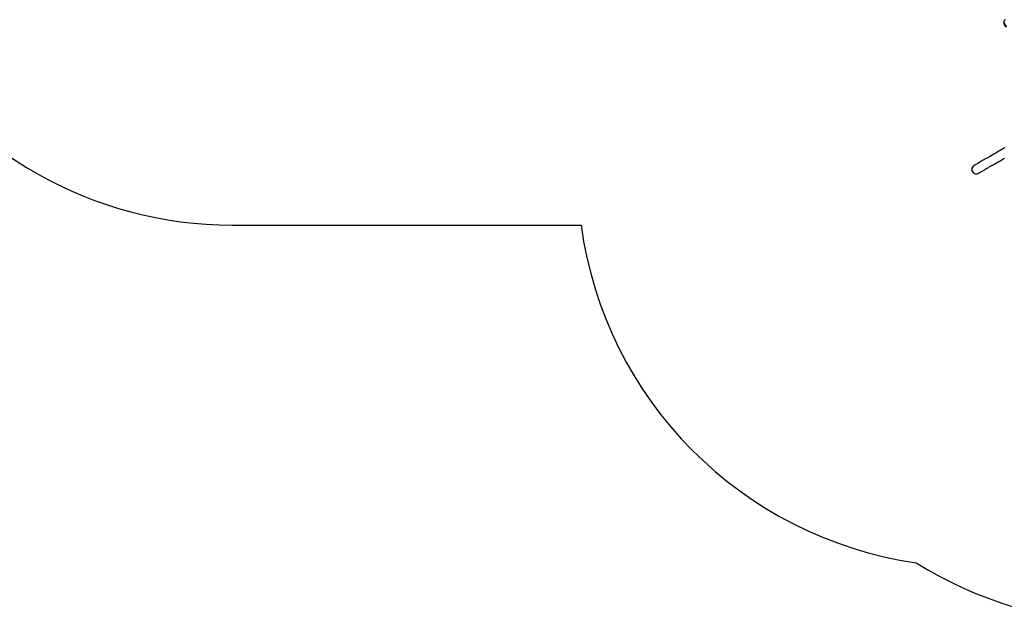
# Model space of a CAD drawing. Units: millimetres. Extents: x 780 to 12334, y 389 to 16512.
# Drawn here: x 4724 to 8464, y 389 to 2681 of the extents above; entities that cross this region are included whole.
import ezdxf

# ---------------------------------------------------------------- set-up
doc = ezdxf.new("R2010")
doc.units = ezdxf.units.MM
doc.header["$LTSCALE"] = 100

msp = doc.modelspace()

# ---------------------------------------------------------------- linework, layer by layer
at = {"color": 7, "linetype": 'Continuous', "lineweight": 25}
msp.add_line((5530.7, 1900.9), (6856.1, 1900.9), dxfattribs=at)
at = {"color": 7, "linetype": 'Continuous', "lineweight": 25, "flags": 128}
for points in [[(8471.8, 2653.8), (8471.8, 2653.9), (8471.6, 2654.3), (8471.2, 2654.9), (8470.7, 2655.8), (8470, 2657), (8469.2, 2658.4), (8468.3, 2659.9), (8467.4, 2661.5), (8466.4, 2663.2), (8465.5, 2664.9), (8464.5, 2666.5), (8463.7, 2667.9), (8462.9, 2669.3), (8462.3, 2670.3), (8461.8, 2671.2), (8461.5, 2671.7), (8461.3, 2672), (8461.3, 2672)], [(8471.8, 2653.8), (8471.8, 2653.9), (8471.5, 2654.4), (8471.1, 2655.1), (8470.6, 2656), (8469.9, 2657.3), (8469, 2658.7), (8468.1, 2660.2), (8467.2, 2661.9), (8466.2, 2663.5), (8465.3, 2665.2), (8464.4, 2666.8), (8463.5, 2668.2), (8462.8, 2669.5), (8462.2, 2670.5), (8461.7, 2671.3), (8461.4, 2671.8), (8461.3, 2672), (8461.3, 2672)], [(8465.8, 2194.6), (8460, 2191.2), (8454.1, 2187.8), (8448.3, 2184.5), (8442.5, 2181.1), (8436.8, 2177.8), (8431.1, 2174.5), (8425.5, 2171.3), (8420, 2168.1), (8414.6, 2165), (8409.3, 2162), (8404.2, 2159), (8399.2, 2156.1), (8394.4, 2153.3), (8389.8, 2150.7), (8385.3, 2148.1), (8381.1, 2145.7), (8377.1, 2143.3), (8373.3, 2141.1), (8369.7, 2139.1), (8366.4, 2137.2), (8363.3, 2135.4), (8360.6, 2133.8), (8358, 2132.4), (8355.8, 2131.1), (8353.9, 2129.9), (8352.2, 2129), (8350.8, 2128.2), (8349.8, 2127.6), (8349, 2127.1), (8348.5, 2126.9), (8348.4, 2126.8)], [(8365.2, 2097.6), (8365.4, 2097.7), (8365.9, 2098), (8366.6, 2098.4), (8367.7, 2099), (8369, 2099.8), (8370.7, 2100.8), (8372.7, 2101.9), (8374.9, 2103.2), (8377.4, 2104.6), (8380.2, 2106.2), (8383.2, 2108), (8386.6, 2109.9), (8390.1, 2112), (8393.9, 2114.2), (8397.9, 2116.5), (8402.2, 2118.9), (8406.6, 2121.5), (8411.2, 2124.2), (8416.1, 2126.9), (8421, 2129.8), (8426.2, 2132.8), (8431.4, 2135.8), (8436.8, 2138.9), (8442.3, 2142.1), (8447.9, 2145.4), (8453.6, 2148.6), (8459.4, 2151.9), (8465.2, 2155.3)]]:
    msp.add_lwpolyline(points, dxfattribs=at)
at = {"color": 7, "linetype": 'Continuous', "lineweight": 25}
for centre, radius, start, end in [((8476.8, 2668.8), 15.8, 168.2911, 251.7089), ((5530.7, 3400.9), 1500, 210.9835, 270), ((8356.8, 2112.2), 16.8, 120, 300), ((8342.4, 2103.5), 1500, 187.7614, 261.827), ((8927.5, 1888.6), 1500, 237.8429, 300)]:
    msp.add_arc(centre, radius, start, end, dxfattribs=at)
msp.add_open_spline([(8467.7, 2680.9), (8467, 2680.4), (8465.5, 2679.4), (8463.6, 2677.4), (8462.1, 2674.9), (8461.6, 2673), (8461.3, 2672)], degree=3, knots=[0, 0, 0, 0, 0.231917, 0.489897, 0.722344, 1, 1, 1, 1], dxfattribs=at)

doc.saveas('drawing.dxf')
